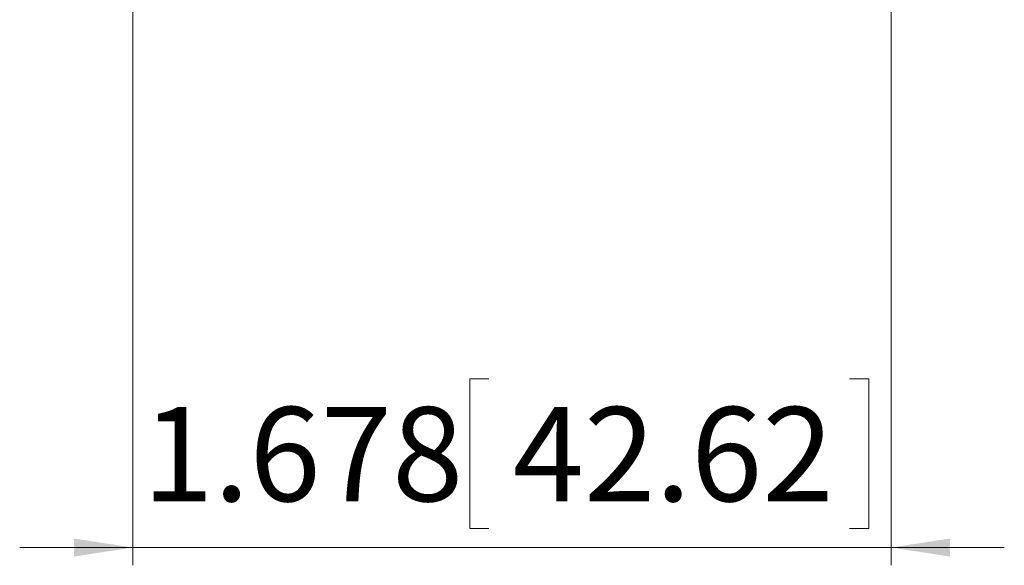
# Model space of a CAD drawing. Units: inches. Extents: x 6 to 637, y 51 to 882.
# Drawn here: x 22 to 24, y 231 to 232 of the extents above; entities that cross this region are included whole.
import ezdxf

# ---------------------------------------------------------------- set-up
doc = ezdxf.new("R2010")
doc.units = ezdxf.units.IN
doc.header["$MEASUREMENT"] = 0
doc.styles.add('SLDTEXTSTYLE0', font='TXT', dxfattribs={"width": 0.75})
doc.dimstyles.new('SLDDIMSTYLE4', dxfattribs={"dimtxt": 0.208333, "dimasz": 0.13, "dimexe": 0, "dimexo": 0.0625, "dimgap": 0.052083, "dimtad": 0, "dimtih": 1, "dimtoh": 1, "dimdec": 3, "dimrnd": 1e-09, "dimzin": 12, "dimdsep": 46, "dimtxsty": 'SLDTEXTSTYLE0', "dimsah": 1, "dimcen": 0.09, "dimadec": 0, "dimazin": 3, "dimtfac": 1, "dimtdec": 3, "dimtmove": 0, "dimatfit": 0, "dimfxl": 1, "dimfrac": 2, "dimtolj": 1, "dimtzin": 12, "dimarcsym": 0})

# ---------------------------------------------------------------- blocks, each defined once
blk = doc.blocks.new('_D_56')
at = {"color": 7, "linetype": 'Continuous', "lineweight": 0, "transparency": 16777216}
for p, q in [((23.6979, 233.0712), (23.6979, 231.0718)), ((22.0198, 232.352), (22.0198, 231.0718)), ((22.8076, 231.4844), (22.7654, 231.4844)), ((22.7654, 231.4844), (22.7654, 231.1534)), ((23.6057, 231.4844), (23.648, 231.4844)), ((23.648, 231.4844), (23.648, 231.1534)), ((22.7654, 231.1534), (22.8076, 231.1534)), ((23.648, 231.1534), (23.6057, 231.1534)), ((22.0198, 231.1111), (21.7698, 231.1111)), ((23.6979, 231.1111), (22.0198, 231.1111)), ((23.6979, 231.1111), (23.9479, 231.1111))]:
    blk.add_line(p, q, dxfattribs=at)
for points in [[(22.0198, 231.1111), (21.8898, 231.1311), (21.8898, 231.0911)], [(23.6979, 231.1111), (23.8279, 231.0911), (23.8279, 231.1311)]]:
    blk.add_solid(points, dxfattribs=at)
at = {"color": 7, "linetype": 'Continuous', "lineweight": 0, "transparency": 16777216, "char_height": 0.20833, "attachment_point": 1, "style": 'SLDTEXTSTYLE0'}
for s, insert in [('1.678', (22.0412, 231.4219)), ('42.62', (22.8604, 231.4219))]:
    blk.add_mtext(s, dxfattribs=dict(at, insert=insert))

msp = doc.modelspace()

# ---------------------------------------------------------------- dimensions: what is measured, and where the dimension line sits
at = {"color": 7, "linetype": 'Continuous', "lineweight": 0}
dim = msp.add_linear_dim(base=(22.01975, 231.31888), p1=(23.69789, 233.1106), p2=(22.01975, 232.39135), dimstyle='SLDDIMSTYLE4', dxfattribs=at)
dim.commit()
dim.dimension.update_dxf_attribs({"geometry": '_D_56', "text_midpoint": (22.86042, 231.31888), "dimtype": 160})

doc.saveas('drawing.dxf')
